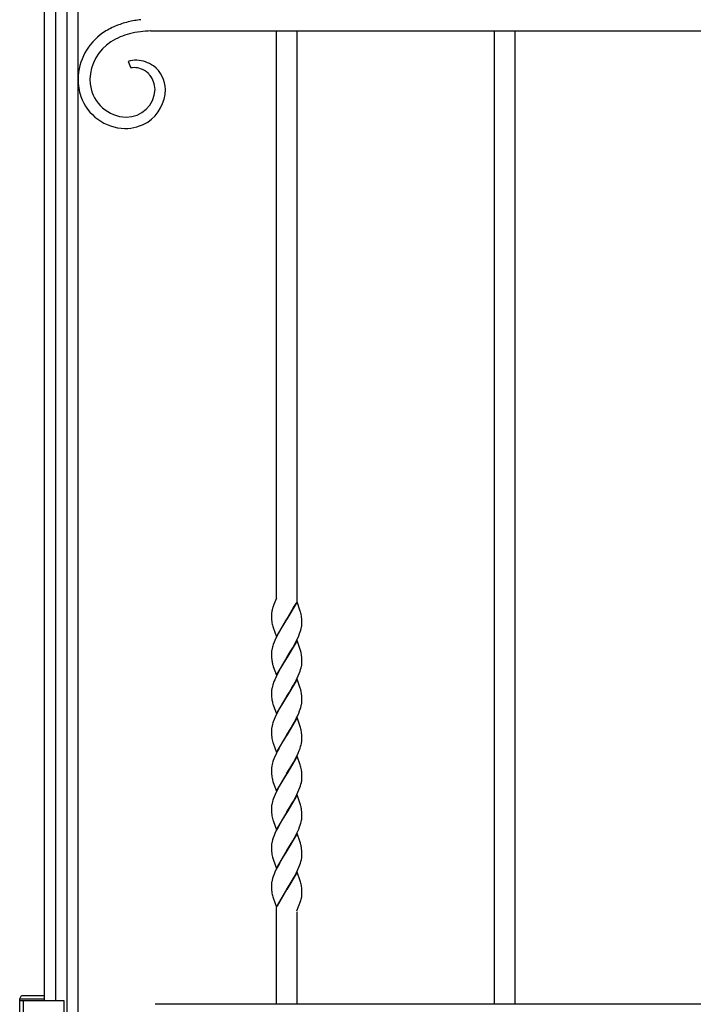
# Model space of a CAD drawing. Units: millimetres. Extents: x 0 to 8410, y 0 to 5940.
# Drawn here: x 3383 to 3780, y 3145 to 3725 of the extents above; entities that cross this region are included whole.
import ezdxf

# ---------------------------------------------------------------- set-up
doc = ezdxf.new("R2010")
doc.units = ezdxf.units.MM
doc.layers.add('YKK_A1', color=4, linetype='Continuous', lineweight=30)

msp = doc.modelspace()

# ---------------------------------------------------------------- linework, layer by layer
at = {"layer": 'YKK_A1', "linetype": 'Continuous', "ltscale": 0.5}
for p, q in [((3417.02, 3037.61), (3417.02, 4202.17)), ((3410.37, 4197.19), (3410.37, 3022.35)), ((3397.02, 4007.33), (3397.02, 3147.33)), ((3403.77, 3147.33), (3403.77, 4007.33)), ((3459.76, 3718.79), (3462.36, 3718.83)), ((3462.36, 3718.83), (4035.34, 3718.83)), ((3534.02, 3384.58), (3534.02, 3718.83)), ((3546.02, 3718.83), (3546.02, 3382.55)), ((3662.52, 3145.15), (3662.52, 3718.83)), ((3674.52, 3718.83), (3674.52, 3145.15)), ((3446.48, 3700.79), (3448.14, 3697.03)), ((3462.36, 3684.33), (3462.36, 3684.17)), ((3534.02, 3384.58), (3532.46, 3380.77)), ((3531.38, 3377.39), (3531.28, 3376.92)), ((3531.47, 3377.75), (3531.38, 3377.39)), ((3532.04, 3379.61), (3531.99, 3379.48)), ((3532.22, 3380.12), (3532.04, 3379.61)), ((3532.46, 3380.77), (3532.22, 3380.12)), ((3533.11, 3382.34), (3533, 3382.08)), ((3546.09, 3382.36), (3540.02, 3372.07)), ((3540.09, 3372.18), (3544.08, 3378.89)), ((3544.08, 3378.89), (3544.73, 3380.08)), ((3544.73, 3380.08), (3545.64, 3381.81)), ((3548.04, 3376.9), (3546.09, 3382.36)), ((3531.02, 3374.81), (3531.02, 3374.61)), ((3531.02, 3374.61), (3531.02, 3374.07)), ((3531.02, 3374.07), (3531.05, 3372.85)), ((3531.05, 3372.85), (3531.11, 3371.76)), ((3531.11, 3371.76), (3531.21, 3370.78)), ((3531.28, 3376.92), (3531.23, 3376.68)), ((3533.95, 3361.78), (3540.02, 3372.07)), ((3539.88, 3371.84), (3537.54, 3368.01)), ((3540.02, 3372.07), (3539.88, 3371.84)), ((3540.02, 3372.07), (3540.09, 3372.18)), ((3548.2, 3376.4), (3548.04, 3376.9)), ((3548.42, 3375.59), (3548.2, 3376.4)), ((3548.93, 3372.38), (3548.83, 3373.36)), ((3548.97, 3371.74), (3548.93, 3372.38)), ((3549, 3371.06), (3548.97, 3371.74)), ((3531.84, 3367.74), (3531.99, 3367.24)), ((3531.99, 3367.24), (3533.95, 3361.78)), ((3536.62, 3366.42), (3535.68, 3364.75)), ((3537.54, 3368.01), (3536.62, 3366.42)), ((3548.03, 3364.6), (3548.35, 3365.6)), ((3548.35, 3365.6), (3548.61, 3366.57)), ((3548.61, 3366.57), (3548.82, 3367.5)), ((3548.95, 3368.4), (3549, 3368.98)), ((3549.02, 3370.06), (3549, 3371.06)), ((3549, 3368.98), (3549.02, 3369.53)), ((3549.02, 3369.53), (3549.02, 3370.06)), ((3533.89, 3361.27), (3533.08, 3359.52)), ((3534.94, 3363.37), (3533.89, 3361.27)), ((3535.68, 3364.75), (3534.94, 3363.37)), ((3546.09, 3359.59), (3540.02, 3349.31)), ((3545.46, 3358.7), (3546.15, 3360.1)), ((3548.04, 3354.14), (3546.09, 3359.59)), ((3546.15, 3360.1), (3547.11, 3362.2)), ((3547.11, 3362.2), (3547.66, 3363.59)), ((3547.66, 3363.59), (3548.03, 3364.6)), ((3531.43, 3354.81), (3531.22, 3353.87)), ((3531.69, 3355.78), (3531.43, 3354.81)), ((3532.65, 3358.48), (3532.13, 3357.11)), ((3533.08, 3359.52), (3532.65, 3358.48)), ((3542.13, 3352.76), (3543.61, 3355.29)), ((3543.61, 3355.29), (3544.55, 3356.97)), ((3544.55, 3356.97), (3545.46, 3358.7)), ((3548.2, 3353.64), (3548.04, 3354.14)), ((3531.02, 3352.12), (3531.02, 3351.85)), ((3531.02, 3351.85), (3531.02, 3351.31)), ((3531.02, 3351.31), (3531.08, 3349.42)), ((3531.08, 3349.42), (3531.16, 3348.4)), ((3531.16, 3348.4), (3531.25, 3347.65)), ((3533.95, 3339.02), (3540.02, 3349.31)), ((3539.88, 3349.08), (3536.62, 3343.66)), ((3540.02, 3349.31), (3539.88, 3349.08)), ((3540.02, 3349.31), (3540.16, 3349.54)), ((3540.16, 3349.54), (3542.13, 3352.76)), ((3548.38, 3352.99), (3548.2, 3353.64)), ((3548.93, 3349.62), (3548.83, 3350.6)), ((3548.97, 3348.98), (3548.93, 3349.62)), ((3549, 3348.3), (3548.97, 3348.98)), ((3549.02, 3347.3), (3549, 3348.3)), ((3531.7, 3345.47), (3531.94, 3344.65)), ((3531.94, 3344.65), (3532.05, 3344.31)), ((3532.05, 3344.31), (3533.95, 3339.02)), ((3536.62, 3343.66), (3535.12, 3340.96)), ((3547.92, 3341.51), (3548.25, 3342.51)), ((3548.25, 3342.51), (3548.53, 3343.49)), ((3548.53, 3343.49), (3548.76, 3344.44)), ((3549, 3346.21), (3549.02, 3346.77)), ((3549.02, 3346.77), (3549.02, 3347.3)), ((3532.93, 3336.41), (3532.51, 3335.37)), ((3533.56, 3337.81), (3532.93, 3336.41)), ((3534.41, 3339.57), (3533.56, 3337.81)), ((3535.12, 3340.96), (3534.41, 3339.57)), ((3546.09, 3336.84), (3540.02, 3326.55)), ((3544.92, 3334.9), (3545.81, 3336.64)), ((3545.81, 3336.64), (3546.8, 3338.75)), ((3548.04, 3331.38), (3546.09, 3336.84)), ((3546.8, 3338.75), (3547.39, 3340.14)), ((3547.39, 3340.14), (3547.92, 3341.51)), ((3531.6, 3332.69), (3531.35, 3331.73)), ((3532.51, 3335.37), (3532.01, 3334.01)), ((3541.6, 3329.12), (3542.87, 3331.24)), ((3542.87, 3331.24), (3543.05, 3331.56)), ((3543.05, 3331.56), (3543.99, 3333.2)), ((3543.99, 3333.2), (3544.92, 3334.9)), ((3548.15, 3331.05), (3548.04, 3331.38)), ((3531.02, 3329.08), (3531.02, 3328.55)), ((3531.02, 3328.55), (3531.05, 3327.33)), ((3531.05, 3327.33), (3531.11, 3326.24)), ((3531.11, 3326.24), (3531.21, 3325.26)), ((3533.95, 3316.26), (3540.02, 3326.55)), ((3539.88, 3326.32), (3537.54, 3322.49)), ((3540.02, 3326.55), (3539.88, 3326.32)), ((3540.02, 3326.55), (3540.16, 3326.78)), ((3540.16, 3326.78), (3541.6, 3329.12)), ((3548.93, 3326.86), (3548.83, 3327.84)), ((3548.97, 3326.22), (3548.93, 3326.86)), ((3549, 3325.54), (3548.97, 3326.22)), ((3549.02, 3324.55), (3549, 3325.54)), ((3531.7, 3322.71), (3531.89, 3322.05)), ((3531.89, 3322.05), (3532.05, 3321.56)), ((3532.05, 3321.56), (3533.95, 3316.26)), ((3536.05, 3319.9), (3534.94, 3317.85)), ((3537.54, 3322.49), (3536.05, 3319.9)), ((3547.66, 3318.07), (3548.03, 3319.09)), ((3548.03, 3319.09), (3548.35, 3320.08)), ((3548.35, 3320.08), (3548.61, 3321.05)), ((3548.61, 3321.05), (3548.82, 3321.99)), ((3549.02, 3324.01), (3549.02, 3324.55)), ((3549.02, 3323.74), (3549.02, 3324.01)), ((3533.08, 3314), (3532.65, 3312.96)), ((3533.89, 3315.75), (3533.08, 3314)), ((3534.94, 3317.85), (3533.89, 3315.75)), ((3546.09, 3314.08), (3540.02, 3303.79)), ((3544.55, 3311.45), (3545.64, 3313.53)), ((3545.64, 3313.53), (3546.15, 3314.59)), ((3548.15, 3308.29), (3546.09, 3314.08)), ((3546.15, 3314.59), (3547.11, 3316.69)), ((3547.11, 3316.69), (3547.66, 3318.07)), ((3531.43, 3309.29), (3531.22, 3308.35)), ((3531.69, 3310.25), (3531.43, 3309.29)), ((3532.65, 3312.96), (3532.13, 3311.59)), ((3540.16, 3304.02), (3542.68, 3308.16)), ((3542.68, 3308.16), (3543.61, 3309.77)), ((3543.61, 3309.77), (3544.55, 3311.45)), ((3548.38, 3307.47), (3548.15, 3308.29)), ((3531.02, 3306.6), (3531.02, 3306.32)), ((3531.02, 3306.32), (3531.02, 3305.79)), ((3531.02, 3305.79), (3531.05, 3304.56)), ((3531.05, 3304.56), (3531.11, 3303.48)), ((3531.11, 3303.48), (3531.21, 3302.5)), ((3533.95, 3293.5), (3540.02, 3303.79)), ((3539.88, 3303.56), (3537.54, 3299.73)), ((3540.02, 3303.79), (3539.88, 3303.56)), ((3540.02, 3303.79), (3540.16, 3304.02)), ((3548.93, 3304.1), (3548.83, 3305.08)), ((3548.97, 3303.46), (3548.93, 3304.1)), ((3549, 3302.78), (3548.97, 3303.46)), ((3549.02, 3301.79), (3549, 3302.78)), ((3549.02, 3301.25), (3549.02, 3301.79)), ((3531.84, 3299.46), (3531.99, 3298.96)), ((3531.99, 3298.96), (3533.95, 3293.5)), ((3535.31, 3295.79), (3534.41, 3294.05)), ((3536.62, 3298.14), (3535.31, 3295.79)), ((3537.54, 3299.73), (3536.62, 3298.14)), ((3547.39, 3294.62), (3547.92, 3295.99)), ((3547.92, 3295.99), (3548.25, 3296.99)), ((3548.25, 3296.99), (3548.53, 3297.97)), ((3548.53, 3297.97), (3548.76, 3298.92)), ((3549, 3300.7), (3549.02, 3301.25)), ((3532.65, 3290.2), (3532.13, 3288.83)), ((3533.08, 3291.24), (3532.65, 3290.2)), ((3533.72, 3292.65), (3533.08, 3291.24)), ((3534.41, 3294.05), (3533.72, 3292.65)), ((3546.09, 3291.32), (3540.02, 3281.03)), ((3543.99, 3287.68), (3545.28, 3290.07)), ((3545.28, 3290.07), (3545.98, 3291.47)), ((3545.98, 3291.47), (3546.8, 3293.23)), ((3547.93, 3286.19), (3546.09, 3291.32)), ((3546.8, 3293.23), (3547.39, 3294.62)), ((3531.43, 3286.53), (3531.22, 3285.6)), ((3531.69, 3287.5), (3531.43, 3286.53)), ((3540.16, 3281.26), (3542.87, 3285.72)), ((3542.87, 3285.72), (3543.99, 3287.68)), ((3548.15, 3285.53), (3547.93, 3286.19)), ((3548.34, 3284.87), (3548.15, 3285.53)), ((3531.02, 3283.84), (3531.02, 3283.57)), ((3531.02, 3283.57), (3531.02, 3283.04)), ((3531.02, 3283.04), (3531.05, 3281.81)), ((3531.05, 3281.81), (3531.11, 3280.72)), ((3531.11, 3280.72), (3531.21, 3279.74)), ((3533.95, 3270.74), (3540.02, 3281.03)), ((3539.88, 3280.8), (3537.18, 3276.34)), ((3540.02, 3281.03), (3539.88, 3280.8)), ((3540.02, 3281.03), (3540.16, 3281.26)), ((3548.93, 3281.34), (3548.86, 3282.13)), ((3548.97, 3280.7), (3548.93, 3281.34)), ((3549, 3280.02), (3548.97, 3280.7)), ((3549.02, 3279.03), (3549, 3280.02)), ((3549.02, 3278.49), (3549.02, 3279.03)), ((3531.7, 3277.19), (3531.89, 3276.54)), ((3531.89, 3276.54), (3532.11, 3275.87)), ((3532.11, 3275.87), (3533.95, 3270.74)), ((3536.05, 3274.38), (3534.94, 3272.33)), ((3537.18, 3276.34), (3536.05, 3274.38)), ((3547.25, 3271.51), (3547.79, 3272.89)), ((3547.79, 3272.89), (3548.14, 3273.9)), ((3548.14, 3273.9), (3548.44, 3274.89)), ((3548.44, 3274.89), (3548.69, 3275.84)), ((3532.65, 3267.44), (3532.13, 3266.07)), ((3533.24, 3268.83), (3532.65, 3267.44)), ((3533.89, 3270.24), (3533.24, 3268.83)), ((3534.94, 3272.33), (3533.89, 3270.24)), ((3546.09, 3268.56), (3540.02, 3258.27)), ((3543.99, 3264.92), (3545.28, 3267.31)), ((3545.28, 3267.31), (3545.98, 3268.71)), ((3545.98, 3268.71), (3546.65, 3270.12)), ((3548.15, 3262.77), (3546.09, 3268.56)), ((3546.65, 3270.12), (3547.25, 3271.51)), ((3531.02, 3261.08), (3531.02, 3260.81)), ((3531.43, 3263.77), (3531.22, 3262.83)), ((3531.69, 3264.74), (3531.43, 3263.77)), ((3540.16, 3258.5), (3542.13, 3261.72)), ((3542.13, 3261.72), (3543.24, 3263.6)), ((3543.24, 3263.6), (3543.99, 3264.92)), ((3548.38, 3261.95), (3548.15, 3262.77)), ((3531.02, 3260.81), (3531.02, 3260.27)), ((3531.02, 3260.27), (3531.05, 3259.05)), ((3531.05, 3259.05), (3531.11, 3257.96)), ((3531.11, 3257.96), (3531.21, 3256.98)), ((3533.95, 3247.98), (3540.02, 3258.27)), ((3538.26, 3255.41), (3537.18, 3253.59)), ((3539.88, 3258.04), (3538.26, 3255.41)), ((3540.02, 3258.27), (3539.88, 3258.04)), ((3540.02, 3258.27), (3540.16, 3258.5)), ((3548.93, 3258.58), (3548.83, 3259.56)), ((3548.97, 3257.94), (3548.93, 3258.58)), ((3548.95, 3254.6), (3549, 3255.18)), ((3549, 3257.26), (3548.97, 3257.94)), ((3549.02, 3256.27), (3549, 3257.26)), ((3549, 3255.18), (3549.02, 3255.73)), ((3549.02, 3255.73), (3549.02, 3256.27)), ((3531.84, 3253.94), (3531.99, 3253.44)), ((3531.99, 3253.44), (3532.16, 3252.94)), ((3532.16, 3252.94), (3533.95, 3247.98)), ((3534.94, 3249.58), (3533.89, 3247.48)), ((3535.68, 3250.95), (3534.94, 3249.58)), ((3537.18, 3253.59), (3535.68, 3250.95)), ((3547.11, 3248.41), (3547.66, 3249.79)), ((3547.66, 3249.79), (3548.03, 3250.81)), ((3548.03, 3250.81), (3548.35, 3251.8)), ((3548.35, 3251.8), (3548.61, 3252.77)), ((3548.61, 3252.77), (3548.82, 3253.71)), ((3532.65, 3244.68), (3532.13, 3243.31)), ((3533.08, 3245.72), (3532.65, 3244.68)), ((3533.89, 3247.48), (3533.08, 3245.72)), ((3546.09, 3245.8), (3540.02, 3235.51)), ((3544.55, 3243.18), (3545.64, 3245.25)), ((3545.64, 3245.25), (3546.15, 3246.31)), ((3547.93, 3240.68), (3546.09, 3245.8)), ((3546.15, 3246.31), (3547.11, 3248.41)), ((3531.02, 3238.32), (3531.02, 3238.05)), ((3531.02, 3238.05), (3531.02, 3237.51)), ((3531.43, 3241.01), (3531.22, 3240.07)), ((3531.69, 3241.98), (3531.43, 3241.01)), ((3540.16, 3235.74), (3542.68, 3239.88)), ((3542.68, 3239.88), (3543.61, 3241.49)), ((3543.61, 3241.49), (3544.55, 3243.18)), ((3548.15, 3240.01), (3547.93, 3240.68)), ((3548.38, 3239.19), (3548.15, 3240.01)), ((3531.02, 3237.51), (3531.05, 3236.29)), ((3531.05, 3236.29), (3531.11, 3235.2)), ((3531.11, 3235.2), (3531.21, 3234.22)), ((3533.95, 3225.22), (3540.02, 3235.51)), ((3539.88, 3235.28), (3537.73, 3231.76)), ((3540.02, 3235.51), (3539.88, 3235.28)), ((3540.02, 3235.51), (3540.16, 3235.74)), ((3548.93, 3235.83), (3548.83, 3236.8)), ((3548.97, 3235.19), (3548.93, 3235.83)), ((3549, 3234.5), (3548.97, 3235.19)), ((3549.02, 3233.51), (3549, 3234.5)), ((3549.02, 3232.98), (3549.02, 3233.51)), ((3531.84, 3231.18), (3531.99, 3230.68)), ((3531.99, 3230.68), (3532.16, 3230.18)), ((3532.16, 3230.18), (3533.95, 3225.22)), ((3535.68, 3228.19), (3534.41, 3225.77)), ((3536.8, 3230.18), (3535.68, 3228.19)), ((3537.73, 3231.76), (3536.8, 3230.18)), ((3547.25, 3226), (3547.79, 3227.37)), ((3547.79, 3227.37), (3548.14, 3228.38)), ((3548.14, 3228.38), (3548.44, 3229.37)), ((3548.44, 3229.37), (3548.69, 3230.33)), ((3532.65, 3221.92), (3532.13, 3220.55)), ((3533.08, 3222.96), (3532.65, 3221.92)), ((3533.89, 3224.72), (3533.08, 3222.96)), ((3534.41, 3225.77), (3533.89, 3224.72)), ((3546.09, 3223.04), (3540.02, 3212.75)), ((3543.8, 3219.07), (3544.92, 3221.1)), ((3544.92, 3221.1), (3545.81, 3222.85)), ((3545.81, 3222.85), (3546.65, 3224.6)), ((3547.93, 3217.91), (3546.09, 3223.04)), ((3546.65, 3224.6), (3547.25, 3226)), ((3531.02, 3215.56), (3531.02, 3215.29)), ((3531.02, 3215.29), (3531.02, 3214.75)), ((3531.02, 3214.75), (3531.05, 3213.53)), ((3531.43, 3218.25), (3531.22, 3217.31)), ((3531.69, 3219.22), (3531.43, 3218.25)), ((3540.16, 3212.98), (3542.13, 3216.21)), ((3542.13, 3216.21), (3543.24, 3218.08)), ((3543.24, 3218.08), (3543.8, 3219.07)), ((3548.15, 3217.25), (3547.93, 3217.91)), ((3548.34, 3216.6), (3548.15, 3217.25)), ((3531.05, 3213.53), (3531.11, 3212.44)), ((3531.11, 3212.44), (3531.21, 3211.46)), ((3533.95, 3202.47), (3540.02, 3212.75)), ((3539.95, 3212.64), (3534.41, 3203.01)), ((3540.02, 3212.75), (3539.95, 3212.64)), ((3540.02, 3212.75), (3540.16, 3212.98)), ((3548.93, 3213.06), (3548.86, 3213.85)), ((3548.86, 3208.45), (3548.94, 3209.02)), ((3548.97, 3212.42), (3548.93, 3213.06)), ((3549, 3211.74), (3548.97, 3212.42)), ((3549.02, 3210.75), (3549, 3211.74)), ((3549.02, 3210.21), (3549.02, 3210.75)), ((3531.84, 3208.42), (3531.99, 3207.93)), ((3531.99, 3207.93), (3533.95, 3202.47)), ((3546.02, 3200.31), (3547.44, 3203.69)), ((3547.44, 3203.69), (3548.35, 3206.27)), ((3548.35, 3206.27), (3548.55, 3207.02)), ((3548.55, 3207.02), (3548.62, 3207.26)), ((3548.62, 3207.26), (3548.65, 3207.39)), ((3534.02, 3145.15), (3534.02, 3202.28)), ((3546.02, 3199.66), (3546.02, 3145.15)), ((3546.88, 3202.35), (3546.93, 3202.49)), ((4177.15, 3145.15), (3462.36, 3145.15))]:
    msp.add_line(p, q, dxfattribs=at)
at = {"layer": 'YKK_A1'}
for p, q in [((3382.52, 3148.33), (3383.67, 3150.33)), ((3382.52, 3148.33), (3397.02, 3148.33)), ((3382.52, 3125.3), (3382.52, 3148.33)), ((3382.52, 3147.33), (3408.52, 3147.33)), ((3383.67, 3150.33), (3397.02, 3150.33)), ((3384.52, 3147.33), (3384.52, 3097.33)), ((3408.52, 3147.33), (3408.52, 3097.33))]:
    msp.add_line(p, q, dxfattribs=at)
at = {"layer": 'YKK_A1', "linetype": 'Continuous', "ltscale": 0.5}
for centre, radius, start, end in [((3466.56, 3631.36), 94.86, 97.61472, 102.19778), ((3459.78, 3674.36), 51.64, 113.83244, 122.99488), ((3463.36, 3659.51), 66.72, 104.6245, 111.49793), ((3451.12, 3689.56), 34.19, 124.70121, 178.68415), ((3462.49, 3668.69), 50.96, 114.04886, 120.9223), ((3467.62, 3646.82), 73.15, 106.14652, 110.72957), ((3465.79, 3637.4), 81.8, 98.50138, 103.08443), ((3468.73, 3567.21), 151.84, 93.38742, 95.67917), ((3451.79, 3689.24), 27.87, 123.74825, 177.73118), ((3451.33, 3685.12), 16.4, 88.89836, 107.19405), ((3449.91, 3680.72), 16.4, 89.33186, 96.20529), ((3449.34, 3681.58), 15.56, 73.46283, 87.19736), ((3450.65, 3682.72), 18.82, 55.09659, 86.97504), ((3450.04, 3685.04), 12.05, 46.86339, 71.97259), ((3450.56, 3683.87), 17.95, 0.9405, 52.75156), ((3453.84, 3691), 36.9, 181.017, 197.0337), ((3455.34, 3690.77), 31.4, 180.77467, 187.6481), ((3448.87, 3684.25), 13.43, 38.64308, 45.51651), ((3448.22, 3683.92), 14.15, 1.67449, 38.0356), ((3446.08, 3690.05), 22.14, 188.99448, 268.18998), ((3445.32, 3689.64), 28.39, 199.44771, 268.34146), ((3445.34, 3684.96), 17.04, 270.13411, 357.33975), ((3444.56, 3684.82), 23.96, 304.44938, 358.43231), ((3444.11, 3688.89), 27.64, 270.80578, 300.43343), ((3575.1, 3365.62), 45.29, 162.17003, 164.46178), ((3544.56, 3374.29), 13.55, 173.20836, 177.79141), ((3550.92, 3373.1), 20.01, 169.68608, 171.97783), ((3528.02, 3370.48), 21.03, 11.76706, 14.05882), ((3513.48, 3368.45), 35.7, 7.90081, 10.19257), ((3550.5, 3373.22), 19.45, 187.22054, 196.38298), ((3526.45, 3371.35), 22.7, 350.23753, 352.52928), ((3553.59, 3350.02), 22.7, 170.23753, 172.52928), ((3565.23, 3345.54), 35.07, 160.74215, 163.0339), ((3552.4, 3350.95), 21.41, 174.56831, 176.86006), ((3523.86, 3346.75), 25.3, 11.9909, 14.28266), ((3513.56, 3345.69), 35.61, 7.92295, 10.2147), ((3558.82, 3352.17), 27.93, 189.30516, 193.88821), ((3526.08, 3348.86), 23.11, 348.94849, 351.24024), ((3527.24, 3347.99), 21.84, 353.0391, 355.33086), ((3553.2, 3327.55), 22.27, 171.59745, 173.8892), ((3554.36, 3326.74), 23.54, 167.77094, 170.06269), ((3564.85, 3323.04), 34.62, 161.52478, 163.81653), ((3523.86, 3323.68), 25.38, 14.57465, 16.8664), ((3552.01, 3328.53), 21, 176.19271, 178.48446), ((3552.72, 3328.11), 21.7, 187.55361, 194.42705), ((3527.95, 3324.96), 21.09, 11.72912, 14.02088), ((3513.58, 3322.93), 35.6, 7.92612, 10.21788), ((3526.45, 3325.83), 22.7, 350.23753, 352.52928), ((3527.64, 3324.91), 21.41, 354.56831, 356.86006), ((3552.4, 3305.43), 21.41, 174.56831, 176.86006), ((3553.59, 3304.5), 22.7, 170.23753, 172.52928), ((3565.24, 3300.02), 35.08, 160.74849, 163.04025), ((3523.87, 3301.23), 25.29, 11.99734, 14.28909), ((3550.51, 3304.94), 19.45, 187.21866, 196.3811), ((3513.58, 3300.17), 35.6, 7.92612, 10.21788), ((3526.06, 3303.35), 23.12, 348.95381, 351.24557), ((3527.24, 3302.48), 21.84, 353.0391, 355.33086), ((3552.39, 3282.67), 21.4, 174.5658, 176.85756), ((3553.58, 3281.75), 22.68, 170.2328, 172.52455), ((3565.23, 3277.27), 35.07, 160.74215, 163.0339), ((3511.36, 3275.68), 38.1, 11.66839, 13.96014), ((3552.73, 3282.6), 21.71, 187.54942, 194.42285), ((3517.36, 3278.22), 31.74, 7.07358, 9.36533), ((3528.05, 3279.05), 20.97, 356.18954, 358.48129), ((3525.69, 3280.83), 23.53, 347.76509, 350.05684), ((3526.85, 3280.02), 22.26, 351.59338, 353.88514), ((3552.42, 3259.91), 21.42, 174.5708, 176.86256), ((3553.6, 3258.98), 22.71, 170.24225, 172.53401), ((3565.24, 3254.5), 35.08, 160.74849, 163.04025), ((3523.86, 3255.71), 25.3, 11.9909, 14.28266), ((3513.58, 3254.65), 35.6, 7.92612, 10.21788), ((3550.51, 3259.43), 19.46, 187.21677, 196.37921), ((3526.46, 3257.56), 22.68, 350.2328, 352.52455), ((3552.4, 3237.15), 21.41, 174.56831, 176.86006), ((3553.59, 3236.23), 22.7, 170.23753, 172.52928), ((3565.24, 3231.75), 35.08, 160.74849, 163.04025), ((3523.88, 3232.95), 25.28, 12.00378, 14.29554), ((3513.59, 3231.89), 35.59, 7.92929, 10.22105), ((3550.52, 3236.67), 19.47, 187.21112, 196.37356), ((3526.83, 3234.51), 22.28, 351.60151, 353.89326), ((3528.03, 3233.53), 21, 356.19271, 358.48446), ((3525.69, 3235.32), 23.53, 347.76509, 350.05684), ((3565.23, 3208.99), 35.07, 160.74215, 163.0339), ((3552.4, 3214.39), 21.41, 174.56831, 176.86006), ((3553.59, 3213.47), 22.7, 170.23753, 172.52928), ((3511.36, 3207.4), 38.1, 11.66839, 13.96014), ((3517.36, 3209.94), 31.74, 7.07358, 9.36533), ((3550.51, 3213.91), 19.45, 187.21866, 196.3811), ((3532.46, 3210.85), 16.58, 353.6636, 355.95536), ((3535.8, 3210.35), 13.22, 357.12006, 359.41181), ((3522.11, 3213.34), 27.2, 347.34794, 349.63969)]:
    msp.add_arc(centre, radius, start, end, dxfattribs=at)

doc.saveas('drawing.dxf')
